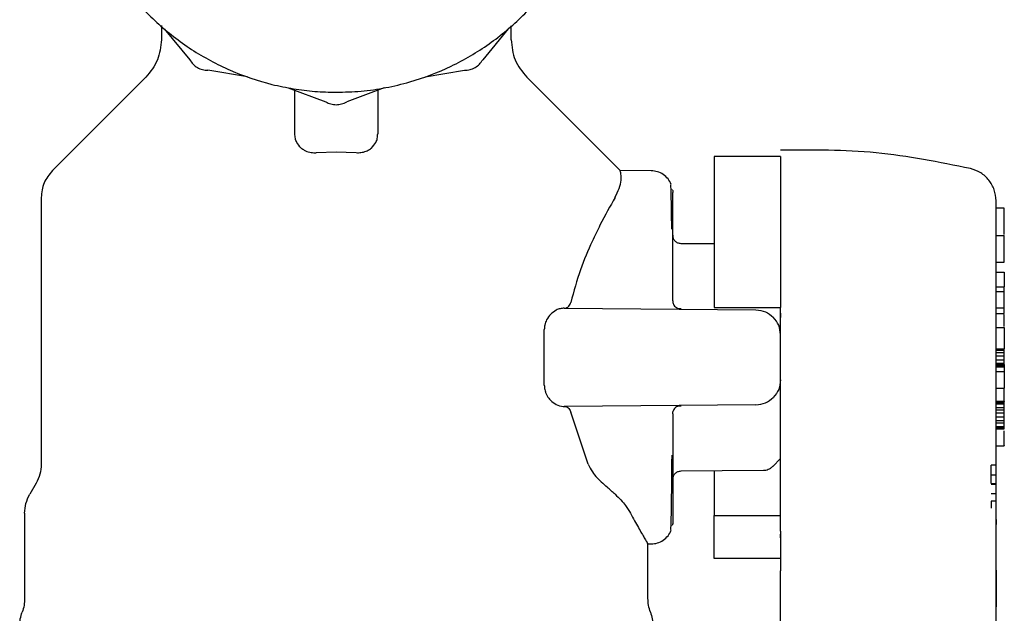
# Model space of a CAD drawing. Units: inches. Extents: x 0.4 to 16.6, y 0.2 to 10.8.
# Drawn here: x 10.6 to 10.7, y 5.6 to 5.7 of the extents above; entities that cross this region are included whole.
import ezdxf

# ---------------------------------------------------------------- set-up
doc = ezdxf.new("R2010")
doc.units = ezdxf.units.IN
doc.header["$MEASUREMENT"] = 0

msp = doc.modelspace()

# ---------------------------------------------------------------- linework, layer by layer
at = {"color": 7, "linetype": 'Continuous', "lineweight": 25}
for p, q in [((10.57855, 5.69057), (10.57855, 5.68887)), ((10.57888, 5.69015), (10.58192, 5.68648)), ((10.61975, 5.69015), (10.61671, 5.68648)), ((10.62009, 5.68887), (10.62009, 5.69052)), ((10.58877, 5.68444), (10.58407, 5.68523)), ((10.60986, 5.68444), (10.61455, 5.68523)), ((10.57677, 5.68449), (10.56561, 5.67332)), ((10.63303, 5.67332), (10.62187, 5.68449)), ((10.5936, 5.68314), (10.59807, 5.68148)), ((10.5944, 5.67768), (10.5944, 5.68285)), ((10.60502, 5.68314), (10.60056, 5.68148)), ((10.60424, 5.68285), (10.60424, 5.67768)), ((10.59696, 5.67545), (10.59932, 5.67554)), ((10.59932, 5.67554), (10.60168, 5.67545)), ((10.65208, 5.67501), (10.6442, 5.67501)), ((10.63674, 5.67329), (10.63303, 5.67333)), ((10.63303, 5.67332), (10.63303, 5.67332)), ((10.63922, 5.67106), (10.63922, 5.67109)), ((10.56428, 5.67012), (10.56428, 5.63843)), ((10.63928, 5.66991), (10.63928, 5.6707)), ((10.63928, 5.6681), (10.63928, 5.66991)), ((10.67865, 5.66884), (10.67767, 5.66884)), ((10.63928, 5.66538), (10.63928, 5.6681)), ((10.63928, 5.6656), (10.63928, 5.66547)), ((10.63928, 5.66547), (10.63928, 5.66544)), ((10.63928, 5.66189), (10.63928, 5.66538)), ((10.67767, 5.66561), (10.67865, 5.66561)), ((10.67865, 5.66244), (10.67865, 5.66561)), ((10.6442, 5.6646), (10.64025, 5.66463)), ((10.63928, 5.65782), (10.63928, 5.66189)), ((10.67767, 5.66244), (10.67865, 5.66244)), ((10.67767, 5.66125), (10.67865, 5.66125)), ((10.67865, 5.66125), (10.67865, 5.65949)), ((10.67767, 5.65949), (10.67865, 5.65949)), ((10.67865, 5.6589), (10.67865, 5.65949)), ((10.67865, 5.6589), (10.67767, 5.6589)), ((10.67865, 5.657), (10.67865, 5.6589)), ((10.6442, 5.65703), (10.65208, 5.65703)), ((10.65208, 5.65113), (10.65208, 5.65703)), ((10.62637, 5.65696), (10.64915, 5.65676)), ((10.67767, 5.657), (10.67865, 5.657)), ((10.67767, 5.65635), (10.67865, 5.65635)), ((10.67865, 5.65635), (10.67865, 5.657)), ((10.62402, 5.64783), (10.62402, 5.65442)), ((10.67767, 5.65466), (10.67865, 5.65466)), ((10.67865, 5.65466), (10.67865, 5.65212)), ((10.67767, 5.65212), (10.67865, 5.65212)), ((10.67767, 5.65197), (10.67865, 5.65197)), ((10.67767, 5.65169), (10.67865, 5.65169)), ((10.67865, 5.65126), (10.67767, 5.65126)), ((10.67865, 5.65197), (10.67865, 5.65212)), ((10.67865, 5.65169), (10.67865, 5.65197)), ((10.67865, 5.65126), (10.67865, 5.65169)), ((10.67865, 5.65084), (10.67865, 5.65126)), ((10.67767, 5.65084), (10.67865, 5.65084)), ((10.67767, 5.65042), (10.67865, 5.65042)), ((10.67767, 5.65028), (10.67865, 5.65028)), ((10.67767, 5.65014), (10.67865, 5.65014)), ((10.67865, 5.65042), (10.67865, 5.65084)), ((10.67865, 5.65028), (10.67865, 5.65042)), ((10.67865, 5.65028), (10.67865, 5.65014)), ((10.67865, 5.65014), (10.67865, 5.64999)), ((10.67767, 5.64999), (10.67865, 5.64999)), ((10.67767, 5.64943), (10.67865, 5.64943)), ((10.67865, 5.64999), (10.67865, 5.64943)), ((10.67865, 5.64943), (10.67865, 5.64745)), ((10.67767, 5.64745), (10.67865, 5.64745)), ((10.67865, 5.64593), (10.67865, 5.64745)), ((10.64915, 5.64549), (10.62637, 5.64529)), ((10.67767, 5.64593), (10.67865, 5.64593)), ((10.67767, 5.64589), (10.67865, 5.64589)), ((10.67767, 5.64575), (10.67865, 5.64575)), ((10.67767, 5.64561), (10.67865, 5.64561)), ((10.67865, 5.64593), (10.67865, 5.64589)), ((10.67865, 5.64575), (10.67865, 5.64589)), ((10.67865, 5.64561), (10.67865, 5.64575)), ((10.67865, 5.64518), (10.67865, 5.64561)), ((10.62923, 5.63843), (10.62716, 5.6446)), ((10.63928, 5.64443), (10.63928, 5.64036)), ((10.67767, 5.64518), (10.67865, 5.64518)), ((10.67767, 5.6449), (10.67865, 5.6449)), ((10.67865, 5.64448), (10.67767, 5.64448)), ((10.67865, 5.6449), (10.67865, 5.64518)), ((10.67865, 5.64448), (10.67865, 5.6449)), ((10.67865, 5.64405), (10.67865, 5.64448)), ((10.67767, 5.64405), (10.67865, 5.64405)), ((10.67767, 5.64363), (10.67865, 5.64363)), ((10.67767, 5.64334), (10.67865, 5.64334)), ((10.67865, 5.64363), (10.67865, 5.64405)), ((10.67865, 5.64334), (10.67865, 5.64363)), ((10.67865, 5.64292), (10.67865, 5.64334)), ((10.67767, 5.64292), (10.67865, 5.64292)), ((10.67767, 5.64278), (10.67865, 5.64278)), ((10.67767, 5.64264), (10.67865, 5.64264)), ((10.67865, 5.64278), (10.67865, 5.64292)), ((10.67865, 5.64264), (10.67865, 5.64278)), ((10.63928, 5.64036), (10.63928, 5.63687)), ((10.67767, 5.64061), (10.67865, 5.64061)), ((10.65115, 5.63817), (10.65208, 5.6391)), ((10.6771, 5.63718), (10.6771, 5.63833)), ((10.67769, 5.63833), (10.6771, 5.63833)), ((10.64025, 5.63762), (10.65005, 5.63771)), ((10.6771, 5.63718), (10.67769, 5.63718)), ((10.6771, 5.63615), (10.6771, 5.63718)), ((10.56367, 5.63616), (10.56292, 5.63485)), ((10.63928, 5.63687), (10.63928, 5.63415)), ((10.63928, 5.63681), (10.63928, 5.63678)), ((10.63928, 5.63678), (10.63928, 5.63666)), ((10.6771, 5.63615), (10.67769, 5.63615)), ((10.6771, 5.63604), (10.67769, 5.63604)), ((10.67769, 5.6349), (10.6771, 5.6349)), ((10.63928, 5.63415), (10.63928, 5.63234)), ((10.67769, 5.63404), (10.6771, 5.63404)), ((10.6771, 5.63404), (10.6771, 5.63322)), ((10.67767, 5.59207), (10.67767, 5.63366)), ((10.56231, 5.63259), (10.56231, 5.62246)), ((10.63928, 5.63234), (10.63928, 5.63155)), ((10.6442, 5.62724), (10.6442, 5.63235)), ((10.6442, 5.63235), (10.65208, 5.63235)), ((10.67769, 5.63187), (10.67767, 5.63187)), ((10.67769, 5.63187), (10.67769, 5.63136)), ((10.67769, 5.63133), (10.67769, 5.63131)), ((10.63923, 5.63126), (10.63921, 5.63128)), ((10.63922, 5.63116), (10.63922, 5.6312)), ((10.67769, 5.63129), (10.67767, 5.63129)), ((10.67769, 5.63128), (10.67767, 5.63128)), ((10.67769, 5.63128), (10.67767, 5.63128)), ((10.67767, 5.63074), (10.67769, 5.63074)), ((10.67769, 5.63131), (10.67769, 5.63129)), ((10.67769, 5.63129), (10.67769, 5.63128)), ((10.67769, 5.63128), (10.67769, 5.63128)), ((10.67769, 5.62831), (10.67769, 5.63074)), ((10.63633, 5.62246), (10.63633, 5.62903)), ((10.65208, 5.62968), (10.65208, 5.63012)), ((10.63633, 5.62895), (10.63674, 5.62896)), ((10.67767, 5.62831), (10.67769, 5.62831)), ((10.67767, 5.62823), (10.67769, 5.62823)), ((10.67767, 5.62816), (10.67769, 5.62816)), ((10.67767, 5.62805), (10.67769, 5.62805)), ((10.67767, 5.62795), (10.67769, 5.62795)), ((10.67767, 5.62785), (10.67769, 5.62785)), ((10.67769, 5.62823), (10.67769, 5.62831)), ((10.67769, 5.62816), (10.67769, 5.62823)), ((10.67769, 5.62805), (10.67769, 5.62816)), ((10.67769, 5.62795), (10.67769, 5.62805)), ((10.67769, 5.62785), (10.67769, 5.62795)), ((10.67769, 5.62775), (10.67769, 5.62785)), ((10.65208, 5.62724), (10.6442, 5.62724)), ((10.67767, 5.62775), (10.67769, 5.62775)), ((10.67767, 5.62764), (10.67769, 5.62764)), ((10.67769, 5.62754), (10.67767, 5.62754)), ((10.67767, 5.62744), (10.67769, 5.62744)), ((10.67767, 5.62734), (10.67769, 5.62734)), ((10.67767, 5.62725), (10.67769, 5.62725)), ((10.67767, 5.62716), (10.67769, 5.62716)), ((10.67767, 5.62707), (10.67769, 5.62707)), ((10.67767, 5.62699), (10.67769, 5.62699)), ((10.67767, 5.6269), (10.67769, 5.6269)), ((10.67767, 5.62681), (10.67769, 5.62681)), ((10.67767, 5.62673), (10.67769, 5.62673)), ((10.67767, 5.62666), (10.67769, 5.62666)), ((10.67769, 5.62764), (10.67769, 5.62775)), ((10.67769, 5.62754), (10.67769, 5.62764)), ((10.67769, 5.62744), (10.67769, 5.62754)), ((10.67769, 5.62734), (10.67769, 5.62744)), ((10.67769, 5.62725), (10.67769, 5.62734)), ((10.67769, 5.62716), (10.67769, 5.62725)), ((10.67769, 5.62707), (10.67769, 5.62716)), ((10.67769, 5.62699), (10.67769, 5.62707)), ((10.67769, 5.6269), (10.67769, 5.62699)), ((10.67769, 5.62681), (10.67769, 5.6269)), ((10.67769, 5.62673), (10.67769, 5.62681)), ((10.67769, 5.62666), (10.67769, 5.62673)), ((10.67769, 5.62659), (10.67769, 5.62666)), ((10.65208, 5.59188), (10.65208, 5.62576)), ((10.67767, 5.62659), (10.67769, 5.62659)), ((10.67767, 5.62653), (10.67769, 5.62653)), ((10.67767, 5.62648), (10.67769, 5.62648)), ((10.67767, 5.62643), (10.67769, 5.62643)), ((10.67767, 5.62639), (10.67769, 5.62639)), ((10.67767, 5.62636), (10.67769, 5.62636)), ((10.67767, 5.62634), (10.67769, 5.62634)), ((10.67767, 5.62633), (10.67769, 5.62633)), ((10.67767, 5.62633), (10.67769, 5.62633)), ((10.67767, 5.62595), (10.67769, 5.62595)), ((10.67769, 5.62585), (10.67767, 5.62585)), ((10.67769, 5.62653), (10.67769, 5.62659)), ((10.67769, 5.62648), (10.67769, 5.62653)), ((10.67769, 5.62643), (10.67769, 5.62648)), ((10.67769, 5.62639), (10.67769, 5.62643)), ((10.67769, 5.62636), (10.67769, 5.62639)), ((10.67769, 5.62634), (10.67769, 5.62636)), ((10.67769, 5.62633), (10.67769, 5.62634)), ((10.67769, 5.62633), (10.67769, 5.62633)), ((10.67769, 5.62595), (10.67769, 5.62633)), ((10.67769, 5.62585), (10.67769, 5.62595)), ((10.67769, 5.62585), (10.67769, 5.6217)), ((10.67769, 5.6217), (10.67767, 5.6217)), ((10.67769, 5.62147), (10.67767, 5.62147)), ((10.67769, 5.6217), (10.67769, 5.62147))]:
    msp.add_line(p, q, dxfattribs=at)
for points, knots in [([(10.5944, 5.7452), (10.59408, 5.74516), (10.59278, 5.74498), (10.58981, 5.74422), (10.58643, 5.74295), (10.58258, 5.7409), (10.579, 5.73838), (10.57527, 5.73469), (10.57271, 5.73114), (10.57062, 5.72731), (10.56934, 5.72405), (10.56847, 5.72068), (10.56803, 5.7181), (10.56774, 5.71463), (10.56786, 5.71157), (10.56829, 5.70855), (10.56874, 5.70642), (10.56973, 5.70308), (10.57148, 5.69907), (10.57387, 5.69541), (10.57669, 5.69208), (10.57992, 5.68912), (10.58358, 5.68673), (10.5875, 5.68483), (10.59082, 5.6837), (10.59421, 5.68301), (10.59676, 5.68268), (10.59846, 5.68264), (10.59931, 5.68262)], [0, 0, 0, 0, 0.01037, 0.04184, 0.097512, 0.125276, 0.180948, 0.23662, 0.292292, 0.320056, 0.375728, 0.403492, 0.431255, 0.459019, 0.514691, 0.528564, 0.556327, 0.584091, 0.639763, 0.695435, 0.723199, 0.778871, 0.834543, 0.862307, 0.917978, 0.945742, 0.972782, 1, 1, 1, 1]), ([(10.59931, 5.68262), (10.6003, 5.68265), (10.60227, 5.6827), (10.6052, 5.68313), (10.60882, 5.68399), (10.6122, 5.68529), (10.61605, 5.68733), (10.61962, 5.68986), (10.62336, 5.69355), (10.62592, 5.6971), (10.62801, 5.70093), (10.62929, 5.70418), (10.63016, 5.70756), (10.63059, 5.71013), (10.63089, 5.71361), (10.63077, 5.71667), (10.63034, 5.71968), (10.62989, 5.72181), (10.6289, 5.72515), (10.62715, 5.72917), (10.62475, 5.73283), (10.62194, 5.73615), (10.61871, 5.73912), (10.61504, 5.7415), (10.61112, 5.74341), (10.6078, 5.7445), (10.6052, 5.74511), (10.60429, 5.74521), (10.60424, 5.74522)], [0, 0, 0, 0, 0.031473, 0.062946, 0.0944191, 0.1500967, 0.1778632, 0.2335405, 0.2892181, 0.3448958, 0.3726623, 0.4283397, 0.4561062, 0.4838726, 0.511639, 0.5673164, 0.5811907, 0.6089571, 0.6367236, 0.6924011, 0.7480787, 0.7758452, 0.8315226, 0.8872002, 0.9149668, 0.9706441, 0.9984105, 1, 1, 1, 1]), ([(10.57855, 5.68887), (10.57847, 5.68804), (10.57829, 5.68637), (10.57724, 5.68507), (10.57671, 5.68442)], [0, 0, 0, 0, 0.5, 1, 1, 1, 1]), ([(10.62009, 5.68887), (10.62017, 5.68804), (10.62035, 5.68637), (10.6214, 5.68507), (10.62193, 5.68442)], [0, 0, 0, 0, 0.5, 1, 1, 1, 1]), ([(10.58192, 5.68648), (10.58204, 5.6863), (10.58229, 5.68593), (10.58282, 5.68554), (10.58342, 5.68528), (10.58386, 5.68525), (10.58407, 5.68523)], [0, 0, 0, 0, 0.250021, 0.500013, 0.749991, 1, 1, 1, 1]), ([(10.61455, 5.68523), (10.61477, 5.68525), (10.61521, 5.68528), (10.61581, 5.68554), (10.61634, 5.68594), (10.61659, 5.6863), (10.61671, 5.68648)], [0, 0, 0, 0, 0.250021, 0.500013, 0.749991, 1, 1, 1, 1]), ([(10.59807, 5.68148), (10.59827, 5.68139), (10.59866, 5.6812), (10.59931, 5.68112), (10.59997, 5.6812), (10.60036, 5.68139), (10.60056, 5.68148)], [0, 0, 0, 0, 0.250021, 0.500013, 0.749991, 1, 1, 1, 1]), ([(10.59515, 5.676), (10.59496, 5.67621), (10.59464, 5.67656), (10.59443, 5.67715), (10.59441, 5.6775), (10.5944, 5.67768)], [0, 0, 0, 0, 0.423876, 0.707857, 1, 1, 1, 1]), ([(10.60349, 5.676), (10.60368, 5.67621), (10.60401, 5.67656), (10.60421, 5.67715), (10.60423, 5.6775), (10.60424, 5.67768)], [0, 0, 0, 0, 0.423876, 0.707857, 1, 1, 1, 1]), ([(10.59515, 5.676), (10.59527, 5.67591), (10.59555, 5.6757), (10.59612, 5.67548), (10.59664, 5.67543), (10.59691, 5.67544), (10.59696, 5.67545)], [0, 0, 0, 0, 0.258968, 0.621214, 0.925117, 1, 1, 1, 1]), ([(10.60168, 5.67545), (10.60187, 5.67544), (10.60228, 5.67544), (10.60287, 5.6756), (10.60327, 5.67582), (10.60345, 5.67597), (10.60349, 5.676)], [0, 0, 0, 0, 0.260422, 0.580755, 0.905105, 1, 1, 1, 1]), ([(10.67464, 5.67356), (10.67091, 5.67431), (10.66347, 5.67581), (10.65587, 5.67576), (10.65208, 5.67573)], [0, 0, 0, 0, 0.500612, 1, 1, 1, 1]), ([(10.6442, 5.67501), (10.6442, 5.67464), (10.6442, 5.67418), (10.6442, 5.67336), (10.6442, 5.67292), (10.6442, 5.67245), (10.6442, 5.67177), (10.6442, 5.67102), (10.6442, 5.67021), (10.6442, 5.66958), (10.6442, 5.66891), (10.6442, 5.66822), (10.6442, 5.66725), (10.6442, 5.66624), (10.6442, 5.66517), (10.6442, 5.66436), (10.6442, 5.66351), (10.6442, 5.66265), (10.6442, 5.66089), (10.6442, 5.65901), (10.6442, 5.65738), (10.6442, 5.65703)], [0, 0, 0, 0, 0.147857, 0.184709, 0.221561, 0.258414, 0.295266, 0.369015, 0.405868, 0.44272, 0.479572, 0.516425, 0.553277, 0.627026, 0.663878, 0.70073, 0.737583, 0.774435, 0.811287, 0.959146, 1, 1, 1, 1]), ([(10.65208, 5.67501), (10.65208, 5.67432), (10.65208, 5.67292), (10.65208, 5.66872), (10.65208, 5.66336), (10.65208, 5.65911), (10.65208, 5.65703)], [0, 0, 0, 0, 0.245335, 0.5, 0.754664, 1, 1, 1, 1]), ([(10.67767, 5.66973), (10.67762, 5.67017), (10.67754, 5.67105), (10.67687, 5.67221), (10.67589, 5.67313), (10.67506, 5.67341), (10.67464, 5.67356)], [0, 0, 0, 0, 0.250235, 0.50039, 0.750138, 1, 1, 1, 1]), ([(10.56561, 5.67332), (10.56523, 5.67285), (10.56447, 5.67192), (10.56434, 5.67072), (10.56428, 5.67012)], [0, 0, 0, 0, 0.5, 1, 1, 1, 1]), ([(10.63241, 5.67012), (10.6326, 5.67049), (10.633, 5.67128), (10.63317, 5.67223), (10.63315, 5.67286), (10.63306, 5.67322), (10.63304, 5.67328), (10.63303, 5.67332)], [0, 0, 0, 0, 0.202569, 0.431299, 0.665474, 0.832634, 1, 1, 1, 1]), ([(10.63909, 5.67168), (10.63898, 5.6719), (10.63875, 5.67236), (10.63817, 5.67288), (10.63748, 5.67323), (10.63697, 5.67327), (10.63672, 5.67329)], [0, 0, 0, 0, 0.243728, 0.496485, 0.751929, 1, 1, 1, 1]), ([(10.63916, 5.66634), (10.63915, 5.66711), (10.63913, 5.66869), (10.6391, 5.67033), (10.63907, 5.67166), (10.63903, 5.67163), (10.63902, 5.67161)], [0, 0, 0, 0, 0.227008, 0.468214, 0.701542, 1, 1, 1, 1]), ([(10.63923, 5.67099), (10.63923, 5.67099), (10.63928, 5.67107), (10.63928, 5.67089), (10.63928, 5.67071)], [0, 0, 0, 0, 0.050777, 1, 1, 1, 1]), ([(10.63242, 5.67012), (10.63184, 5.66909), (10.63097, 5.66756), (10.62953, 5.66456), (10.62825, 5.66158), (10.62753, 5.65898), (10.62716, 5.65765)], [0, 0, 0, 0, 0.331098, 0.494742, 0.743103, 1, 1, 1, 1]), ([(10.67767, 5.65113), (10.67767, 5.65226), (10.67767, 5.6546), (10.67767, 5.65806), (10.67767, 5.6614), (10.67767, 5.66437), (10.67767, 5.66679), (10.67767, 5.66851), (10.67767, 5.66954), (10.67767, 5.66967), (10.67767, 5.66973)], [0, 0, 0, 0, 0.11653, 0.240027, 0.368634, 0.499997, 0.631357, 0.759987, 0.883474, 1, 1, 1, 1]), ([(10.67865, 5.66572), (10.67865, 5.66589), (10.67865, 5.66644), (10.67865, 5.66691), (10.67865, 5.66726), (10.67865, 5.66736), (10.67865, 5.66746), (10.67865, 5.66755), (10.67865, 5.66764), (10.67865, 5.66773), (10.67865, 5.66781), (10.67865, 5.66789), (10.67865, 5.66797), (10.67865, 5.66807), (10.67865, 5.66816), (10.67865, 5.66825), (10.67865, 5.66831), (10.67865, 5.66837), (10.67865, 5.66843), (10.67865, 5.66848), (10.67865, 5.66852), (10.67865, 5.66857), (10.67865, 5.66861), (10.67865, 5.66865), (10.67865, 5.66868), (10.67865, 5.66871), (10.67865, 5.66874), (10.67865, 5.66877), (10.67865, 5.66879), (10.67865, 5.66881), (10.67865, 5.66882), (10.67865, 5.66883), (10.67865, 5.66884), (10.67865, 5.66884), (10.67865, 5.66884), (10.67865, 5.66884)], [0, 0, 0, 0, 0.082803, 0.267958, 0.291067, 0.314176, 0.337285, 0.360394, 0.383503, 0.406613, 0.429722, 0.452831, 0.47594, 0.499049, 0.545271, 0.56838, 0.591489, 0.614598, 0.637707, 0.660816, 0.683925, 0.707034, 0.730143, 0.753253, 0.776362, 0.799471, 0.82258, 0.845689, 0.868798, 0.891907, 0.915016, 0.938125, 0.961234, 0.984344, 1, 1, 1, 1]), ([(10.63928, 5.66563), (10.63929, 5.6655), (10.63931, 5.66531), (10.63943, 5.66508), (10.63952, 5.66498), (10.63956, 5.66493)], [0, 0, 0, 0, 0.478347, 0.736512, 1, 1, 1, 1]), ([(10.64026, 5.66463), (10.64013, 5.66465), (10.63994, 5.66467), (10.63971, 5.66479), (10.63961, 5.66488), (10.63956, 5.66493)], [0, 0, 0, 0, 0.47972, 0.736754, 1, 1, 1, 1]), ([(10.62641, 5.65696), (10.62652, 5.65697), (10.62671, 5.657), (10.62694, 5.65718), (10.62709, 5.65742), (10.62714, 5.65758), (10.62716, 5.65765)], [0, 0, 0, 0, 0.327688, 0.61783, 0.852931, 1, 1, 1, 1]), ([(10.63928, 5.65782), (10.63928, 5.65776), (10.63929, 5.65763), (10.63935, 5.65745), (10.63944, 5.65728), (10.63952, 5.65718), (10.63957, 5.65713)], [0, 0, 0, 0, 0.250078, 0.500348, 0.750455, 1, 1, 1, 1]), ([(10.63936, 5.65745), (10.6394, 5.65736), (10.63949, 5.65719), (10.63971, 5.65702), (10.63997, 5.65691), (10.64016, 5.65692), (10.64026, 5.65692)], [0, 0, 0, 0, 0.24398, 0.492404, 0.745186, 1, 1, 1, 1]), ([(10.62476, 5.65623), (10.6246, 5.65603), (10.62431, 5.65568), (10.62406, 5.65502), (10.62403, 5.6546), (10.62402, 5.65442)], [0, 0, 0, 0, 0.428329, 0.747864, 1, 1, 1, 1]), ([(10.62637, 5.65696), (10.62622, 5.65695), (10.62591, 5.65693), (10.62535, 5.65673), (10.62498, 5.65642), (10.62476, 5.65623)], [0, 0, 0, 0, 0.282301, 0.561396, 1, 1, 1, 1]), ([(10.64915, 5.65676), (10.64954, 5.65672), (10.65032, 5.65663), (10.65092, 5.65614), (10.65122, 5.65589)], [0, 0, 0, 0, 0.499413, 1, 1, 1, 1]), ([(10.65208, 5.65381), (10.65204, 5.6542), (10.65196, 5.65497), (10.65147, 5.65558), (10.65122, 5.65589)], [0, 0, 0, 0, 0.5006297, 1, 1, 1, 1]), ([(10.65208, 5.65638), (10.65208, 5.65637), (10.65208, 5.65632), (10.65208, 5.65622), (10.65208, 5.65605), (10.65208, 5.65593), (10.65208, 5.65586)], [0, 0, 0, 0, 0.003658, 0.300182, 0.596705, 1, 1, 1, 1]), ([(10.67865, 5.65478), (10.67865, 5.65481), (10.67865, 5.65488), (10.67865, 5.65498), (10.67865, 5.65509), (10.67865, 5.65524), (10.67865, 5.65542), (10.67865, 5.65572), (10.67865, 5.656), (10.67865, 5.65618), (10.67865, 5.65623)], [0, 0, 0, 0, 0.066738, 0.141446, 0.216146, 0.290845, 0.440347, 0.589938, 0.891712, 1, 1, 1, 1]), ([(10.65208, 5.63046), (10.65208, 5.63126), (10.65208, 5.63285), (10.65208, 5.63589), (10.65208, 5.63931), (10.65208, 5.64306), (10.65208, 5.64704), (10.65208, 5.64976), (10.65208, 5.65113)], [0, 0, 0, 0, 0.1666777, 0.3333421, 0.5000066, 0.6666709, 0.8333354, 1, 1, 1, 1]), ([(10.67767, 5.63366), (10.67767, 5.63448), (10.67767, 5.63615), (10.67767, 5.64054), (10.67767, 5.64568), (10.67767, 5.64936), (10.67767, 5.65113)], [0, 0, 0, 0, 0.254626, 0.514176, 0.766137, 1, 1, 1, 1]), ([(10.62402, 5.64783), (10.62403, 5.64765), (10.62405, 5.64737), (10.62416, 5.647), (10.62432, 5.64659), (10.62454, 5.64626), (10.62472, 5.64607), (10.62476, 5.64603)], [0, 0, 0, 0, 0.251801, 0.37656, 0.552479, 0.906814, 1, 1, 1, 1]), ([(10.65208, 5.64844), (10.65204, 5.64805), (10.65196, 5.64728), (10.65147, 5.64667), (10.65122, 5.64636)], [0, 0, 0, 0, 0.50063, 1, 1, 1, 1]), ([(10.62476, 5.64603), (10.62498, 5.64584), (10.62545, 5.64544), (10.62602, 5.6453), (10.62633, 5.64529), (10.62637, 5.64529)], [0, 0, 0, 0, 0.434331, 0.928905, 1, 1, 1, 1]), ([(10.64915, 5.64549), (10.64954, 5.64553), (10.65032, 5.64562), (10.65092, 5.64612), (10.65122, 5.64636)], [0, 0, 0, 0, 0.499413, 1, 1, 1, 1]), ([(10.62641, 5.64529), (10.62652, 5.64528), (10.62671, 5.64526), (10.62694, 5.64507), (10.62709, 5.64484), (10.62714, 5.64467), (10.62716, 5.6446)], [0, 0, 0, 0, 0.327683, 0.617826, 0.852928, 1, 1, 1, 1]), ([(10.63928, 5.64443), (10.63928, 5.64449), (10.63929, 5.64462), (10.63935, 5.64481), (10.63944, 5.64498), (10.63952, 5.64507), (10.63957, 5.64512)], [0, 0, 0, 0, 0.2500777, 0.5003479, 0.7504546, 1, 1, 1, 1]), ([(10.64026, 5.64533), (10.64016, 5.64533), (10.63997, 5.64534), (10.63971, 5.64524), (10.63949, 5.64506), (10.6394, 5.64489), (10.63936, 5.6448)], [0, 0, 0, 0, 0.254814, 0.507596, 0.75602, 1, 1, 1, 1]), ([(10.67865, 5.64065), (10.67865, 5.64063), (10.67865, 5.64059), (10.67865, 5.64071), (10.67865, 5.64086), (10.67865, 5.64096), (10.67865, 5.64104), (10.67865, 5.64125), (10.67865, 5.64162), (10.67865, 5.64207), (10.67865, 5.64234), (10.67865, 5.64241)], [0, 0, 0, 0, 0.086588, 0.2971755, 0.4019045, 0.4279792, 0.4801721, 0.5323623, 0.7285677, 0.9246329, 1, 1, 1, 1]), ([(10.63917, 5.63665), (10.63918, 5.63738), (10.63918, 5.63825), (10.63919, 5.63933), (10.63919, 5.63951)], [0, 0, 0, 0, 0.8324168, 1, 1, 1, 1]), ([(10.56428, 5.63843), (10.56425, 5.63803), (10.5642, 5.63723), (10.56385, 5.63652), (10.56367, 5.63616)], [0, 0, 0, 0, 0.5, 1, 1, 1, 1]), ([(10.62923, 5.63843), (10.62939, 5.63812), (10.62968, 5.63754), (10.63029, 5.6368), (10.63073, 5.63637), (10.63096, 5.63616)], [0, 0, 0, 0, 0.362234, 0.679304, 1, 1, 1, 1]), ([(10.63956, 5.63732), (10.63952, 5.63727), (10.63943, 5.63717), (10.63931, 5.63694), (10.63929, 5.63675), (10.63928, 5.63663)], [0, 0, 0, 0, 0.263488, 0.521653, 1, 1, 1, 1]), ([(10.63956, 5.63732), (10.63961, 5.63737), (10.63971, 5.63746), (10.63994, 5.63758), (10.64013, 5.6376), (10.64026, 5.63762)], [0, 0, 0, 0, 0.263246, 0.52028, 1, 1, 1, 1]), ([(10.6442, 5.63765), (10.6442, 5.63742), (10.6442, 5.63678), (10.6442, 5.63586), (10.6442, 5.63488), (10.6442, 5.63354), (10.6442, 5.63285), (10.6442, 5.63235)], [0, 0, 0, 0, 0.0957532, 0.2581783, 0.4206059, 0.583032, 1, 1, 1, 1]), ([(10.65005, 5.63771), (10.65014, 5.63771), (10.65034, 5.63772), (10.65063, 5.63781), (10.65092, 5.63796), (10.65108, 5.6381), (10.65116, 5.63818)], [0, 0, 0, 0, 0.2331649, 0.4802259, 0.7374106, 1, 1, 1, 1]), ([(10.63244, 5.63485), (10.63228, 5.63499), (10.63196, 5.63527), (10.63147, 5.63571), (10.63113, 5.63601), (10.63096, 5.63616)], [0, 0, 0, 0, 0.319022, 0.659398, 1, 1, 1, 1]), ([(10.63916, 5.63594), (10.63916, 5.63599), (10.63917, 5.63619), (10.63917, 5.63645), (10.63917, 5.63665)], [0, 0, 0, 0, 0.249054, 1, 1, 1, 1]), ([(10.63244, 5.63485), (10.63267, 5.63463), (10.63314, 5.63419), (10.63377, 5.63341), (10.63408, 5.63289), (10.63426, 5.63259)], [0, 0, 0, 0, 0.295815, 0.591557, 1, 1, 1, 1]), ([(10.63902, 5.63064), (10.63903, 5.63063), (10.63907, 5.6306), (10.6391, 5.63192), (10.63914, 5.63357), (10.63915, 5.63516), (10.63916, 5.63594)], [0, 0, 0, 0, 0.297692, 0.530421, 0.771008, 1, 1, 1, 1]), ([(10.63426, 5.63259), (10.63459, 5.63199), (10.63525, 5.63077), (10.63593, 5.62962), (10.63631, 5.62899), (10.63629, 5.62902), (10.63628, 5.62903)], [0, 0, 0, 0, 0.279079, 0.566432, 0.839108, 1, 1, 1, 1]), ([(10.63928, 5.63154), (10.63928, 5.63136), (10.63928, 5.63118), (10.63923, 5.63126), (10.63923, 5.63126)], [0, 0, 0, 0, 0.9555116, 1, 1, 1, 1]), ([(10.63672, 5.62896), (10.63697, 5.62898), (10.63748, 5.62902), (10.63817, 5.62937), (10.63875, 5.62989), (10.63898, 5.63035), (10.63909, 5.63057)], [0, 0, 0, 0, 0.2480714, 0.5035151, 0.7562724, 1, 1, 1, 1]), ([(10.65208, 5.63046), (10.65208, 5.63007), (10.65208, 5.62949), (10.65208, 5.62833), (10.65208, 5.62717), (10.65208, 5.62624), (10.65208, 5.62576)], [0, 0, 0, 0, 0.3323945, 0.4995024, 0.7426328, 1, 1, 1, 1]), ([(10.56231, 5.62246), (10.5623, 5.62219), (10.56228, 5.62164), (10.56211, 5.62112), (10.56202, 5.62085)], [0, 0, 0, 0, 0.4858285, 1, 1, 1, 1]), ([(10.63662, 5.62085), (10.63654, 5.62112), (10.63636, 5.62164), (10.63634, 5.62219), (10.63633, 5.62246)], [0, 0, 0, 0, 0.514172, 1, 1, 1, 1])]:
    msp.add_open_spline(points, degree=3, knots=knots, dxfattribs=at)
for points in [[(10.56231, 5.63259), (10.56234, 5.63299), (10.56239, 5.63378), (10.56274, 5.6345), (10.56292, 5.63485)], [(10.56172, 5.61924), (10.56173, 5.61951), (10.56176, 5.62006), (10.56193, 5.62059), (10.56202, 5.62085)], [(10.63662, 5.62085), (10.63671, 5.62059), (10.63688, 5.62006), (10.63691, 5.61951), (10.63692, 5.61924)]]:
    msp.add_open_spline(points, degree=3, dxfattribs=at)

doc.saveas('drawing.dxf')
